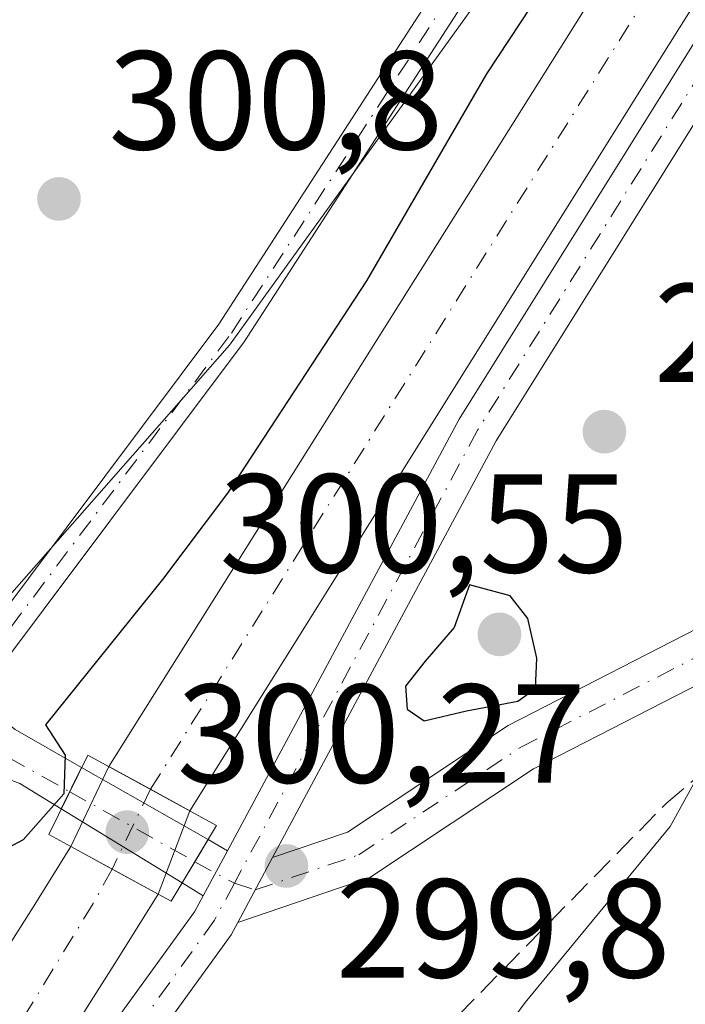
# Model space of a CAD drawing. Units: metres. Extents: x 615562 to 619050, y 4650728 to 4653098.
# Drawn here: x 616743 to 616790, y 4652445 to 4652515 of the extents above; entities that cross this region are included whole.
import ezdxf

# ---------------------------------------------------------------- set-up
doc = ezdxf.new("R2010")
doc.units = ezdxf.units.M
doc.header["$MEASUREMENT"] = 0
doc.linetypes.add('DGN Style 3', pattern=[2.307223458686699, 1.648016756204785, -0.6592067024819142])
doc.linetypes.add('DGN Style 4', pattern=[2.6384748266838614, 1.318413404963828, -0.6592067024819142, 0.001648016756204785, -0.6592067024819142])
for name, color, linetype, lineweight in [('Camino Cxs', 7, 'Continuous', 0), ('Camino eje', 30, 'DGN Style 4', 13), ('Corriente artificial Cxs', 4, 'Continuous', 13), ('Corriente artificial eje', 142, 'DGN Style 4', 0), ('Corriente artificial eje oculto', 21, 'DGN Style 4', 0), ('Corriente artificial lineal', 4, 'DGN Style 3', 13), ('Corriente artificial oculto Cxs', 21, 'Continuous', 13), ('Cultivos herbáceos CxS', 92, 'Continuous', 0), ('Cultivos leñosos CxS', 92, 'Continuous', 0), ('Curva de nivel maestra', 30, 'Continuous', 30), ('Pastizal CxS', 92, 'Continuous', 0), ('Pista no pavimentada Cxs', 111, 'Continuous', 0), ('Pista no pavimentada eje', 91, 'DGN Style 4', 0), ('Puente Cxs', 1, 'Continuous', 13), ('Punto de cota en terreno', 7, 'Continuous', 0), ('Rótulo de punto de cota en construcción', 7, 'Continuous', 0), ('Rótulo de punto de cota en terreno', 7, 'Continuous', 0), ('Suelo desnudo CxS', 253, 'Continuous', 0)]:
    doc.layers.add(name, color=color, linetype=linetype, lineweight=lineweight)
doc.styles.add('Style-Arial', font='txt')

# ---------------------------------------------------------------- blocks, each defined once
blk = doc.blocks.new('*U9')
at = {"layer": 'Suelo desnudo CxS', "color": 253, "linetype": 'Continuous', "lineweight": 0}
for points in [[(616961.6964999996, 4652202.7643, 301.3301000000066), (616936.7452999996, 4652211.803300001, 302.305600000007), (616893.9363000002, 4652229.7083, 300.9149000000034), (616806.1508999999, 4652258.490499999, 301.0504999999976), (616773.3236999996, 4652274.943299999, 301.3218999999954), (616755.6331000002, 4652292.6425, 301.3312000000006), (616731.4256999996, 4652320.589299999, 302.1052999999956), (616712.3025000002, 4652350.334100001, 300.4780000000028), (616709.1057000002, 4652362.3937, 301.6410000000033), (616705.8783, 4652374.5703, 301.5068000000028), (616705.4351000005, 4652376.2435, 301.4205999999977), (616705.4099000003, 4652377.5121, 301.3350999999966), (616709.5166999997, 4652400.193700001, 301.2912000000069), (616719.1074999999, 4652434.882300001, 301.0817999999999), (616723.6785000004, 4652449.0263, 300.9836000000068), (616738.6051000003, 4652469.694900001, 300.459799999997), (616739.2868999997, 4652470.638699999, 300.4979000000022), (616757.7673000004, 4652491.6095, 300.7445000000007), (616781.8734999998, 4652525.113299999, 300.7087999999931), (616815.1628999999, 4652575.9485, 300.8940000000002), (616828.0170999998, 4652600.339299999, 300.7504999999946)], [(616871.8545000004, 4652599.927300001, 297.8365999999951), (616864.3481000002, 4652594.062899999, 298.4223999999958), (616846.6677000001, 4652556.8737, 297.7231000000029), (616821.6268999996, 4652528.903100001, 298.2038999999932), (616809.0855, 4652507.499100001, 298.4131000000052), (616796.9167, 4652471.413899999, 298.2271000000038), (616794.4649, 4652466.9187, 297.7939000000042), (616789.1665000003, 4652457.311100001, 297.724000000002), (616778.8394999999, 4652444.763900001, 298.007700000002), (616768.5109000001, 4652430.740300001, 297.5102999999945), (616760.0043000003, 4652413.328700001, 297.4588999999978), (616750.6445000004, 4652398.000499999, 297.7940999999992), (616754.1026999997, 4652371.259500001, 297.8028000000049)]]:
    blk.add_polyline3d(points, dxfattribs=at)
blk = doc.blocks.new('5PATER')
at = {"layer": 'Pastizal CxS', "linetype": 'Continuous', "lineweight": 0}
h = blk.add_hatch(color=51, dxfattribs=at)
edge = h.paths.add_edge_path()
edge.add_ellipse((0, 0), major_axis=(-0.1095731443231308, -0.1110710700762829), ratio=0.9994222409660322, start_angle=0, end_angle=360)

msp = doc.modelspace()

# ---------------------------------------------------------------- linework, layer by layer
at = {"layer": 'Camino Cxs', "color": 7, "linetype": 'Continuous', "lineweight": 0}
for points in [[(616596.2200999996, 4652613.630100001, 308.3015000000014), (616603.6401000004, 4652614.1501, 308.2048999999971), (616606.8201000001, 4652616.5001, 308.3236000000034), (616637.7001, 4652649.390100001, 308.5962), (616649.4801000003, 4652662.9001, 308.454700000002), (616664.6601, 4652682.2401, 308.2703000000038), (616668.1769000003, 4652684.5551, 308.1656999999978), (616673.1300999997, 4652685.228499999, 307.5939999999973), (616677.4561000001, 4652685.228499999, 307.290399999998), (616679.1057000002, 4652684.064099999, 307.1812999999966), (616680.2052999996, 4652681.695699999, 307.0518000000012), (616679.9918999998, 4652677.926300001, 307.0145000000048), (616679.8894999997, 4652675.0595, 307.022299999997), (616783.3947000002, 4652641.019099999, 301.8703999999998), (616832.1337000001, 4652622.658700001, 300.8472000000039), (616833.8119000001, 4652618.8827, 300.6386000000057), (616832.0093, 4652613.114499999, 300.6563000000024), (616823.3526999997, 4652595.468499999, 301.1337000000058), (616791.5692999996, 4652542.4959, 300.9480999999942), (616758.7962999997, 4652491.8465, 300.7108000000007), (616739.6977000004, 4652466.3737, 300.3294000000024)], [(616737.9577000003, 4652467.7205, 300.3344999999972), (616756.9905000003, 4652493.1055, 300.9133000000002), (616789.7018999998, 4652543.659700001, 301.0249999999942), (616821.4184999998, 4652596.5207, 301.2957000000025), (616829.9599000001, 4652613.9319, 300.8157999999967), (616831.4647000004, 4652618.747099999, 300.777700000006), (616830.4971000003, 4652620.9243, 300.8427999999985), (616782.6628999999, 4652638.9439, 301.9416000000056), (616677.6319000004, 4652673.486099999, 307.068299999999), (616677.7940999996, 4652678.0277, 306.9753999999957), (616677.9776999997, 4652681.269500001, 307.0853000000061), (616677.3574999999, 4652682.6053, 307.1554000000033), (616676.7578999996, 4652683.0285, 307.219299999997), (616673.2789000003, 4652683.0285, 307.4573999999994), (616668.4732999997, 4652682.3751, 307.9585999999982), (616666.5701000001, 4652680.350099999, 307.9324999999953), (616651.5401, 4652661.200099999, 308.0951999999961), (616639.6801000005, 4652647.590100001, 308.1753999999929), (616608.6001000004, 4652614.5001, 308.2200000000012), (616606.8701, 4652613.220100001, 308.2219999999944), (616605.1501000002, 4652611.110099999, 308.0656000000017), (616604.6201, 4652609.220100001, 307.952099999995), (616605.2500999998, 4652604.0001, 307.9097000000039)], [(616832.0093, 4652613.114499999, 300.6563000000024), (616823.3526999997, 4652595.468499999, 301.1337000000058), (616791.5692999996, 4652542.4959, 300.9480999999942), (616758.7962999997, 4652491.8465, 300.7108000000007), (616739.6977000004, 4652466.3737, 300.3294000000024), (616737.9577000003, 4652467.7205, 300.3344999999972), (616756.9905000003, 4652493.1055, 300.9133000000002), (616789.7018999998, 4652543.659700001, 301.0249999999942), (616821.4184999998, 4652596.5207, 301.2957000000025), (616829.9599000001, 4652613.9319, 300.8157999999967)]]:
    msp.add_polyline3d(points, dxfattribs=at)
at = {"layer": 'Camino eje', "color": 30, "linetype": 'DGN Style 4', "lineweight": 13}
msp.add_polyline3d([(616737.2197000004, 4652464.9023, 300.3016999999964), (616757.8932999996, 4652492.476100001, 300.8110000000015), (616790.6355, 4652543.0777, 300.983699999997), (616822.3857000005, 4652595.9945, 301.2835999999952), (616830.9846999999, 4652613.5233, 300.7372000000032), (616832.6382999998, 4652618.814900001, 300.7195999999968), (616831.3152999999, 4652621.7915, 300.8372999999993), (616783.0286999998, 4652639.9815, 301.8959999999934), (616678.7607000005, 4652674.272700001, 307.0363999999972), (616678.8929000003, 4652677.9769, 306.9943999999959), (616679.0915000001, 4652681.4827, 307.071100000001), (616678.2314999999, 4652683.3347, 307.1643999999943), (616677.1070999998, 4652684.128500001, 307.2551999999997), (616673.2045, 4652684.128500001, 307.5255999999936), (616668.3251, 4652683.465100001, 308.0629999999946), (616665.6151000002, 4652681.295100001, 308.1067999999942), (616650.5100999996, 4652662.050100001, 308.280899999998), (616638.6901000004, 4652648.4901, 308.3978999999963), (616607.7100999998, 4652615.5001, 308.284799999994), (616605.2550999997, 4652613.6851, 308.2053000000014), (616598.2626999998, 4652606.564900001, 307.9747000000062)], dxfattribs=at)
at = {"layer": 'Corriente artificial Cxs', "color": 4, "linetype": 'Continuous', "lineweight": 13, "extrusion": (0.47939313532968, 0.87760026171815, 4.930531193654159e-05), "elevation": 4378666.824441653, "flags": 128}
msp.add_lwpolyline([(1689092.344925248, 82.87186645544588), (1689095.536467323, 82.94956645554925), (1689098.91623022, 83.76156645652702)], dxfattribs=at)
at = {"layer": 'Corriente artificial Cxs', "color": 4, "linetype": 'Continuous', "lineweight": 13, "extrusion": (-0.4796481664302906, -0.8774609030715145, 4.580705419135951e-06), "elevation": -4378169.435839119, "flags": 128}
msp.add_lwpolyline([(-1690371.035461721, 319.5722044639385), (-1690367.677589579, 318.8796044639364), (-1690363.955398652, 318.8195044641541), (-1690363.946938884, 318.8213044639315)], dxfattribs=at)
at = {"layer": 'Corriente artificial Cxs', "color": 4, "linetype": 'Continuous', "lineweight": 13}
for points in [[(616749.1628000002, 4652461.573799999, 299.6530999999959), (616782.9801000003, 4652515.4301, 299.3723999999929), (616816.1601, 4652568.3201, 299.414300000004), (616843.1501000002, 4652612.770099999, 299.0384999999951), (616860.0800999999, 4652638.380100001, 299.7197000000015), (616873.4101, 4652654.270099999, 299.7366000000038), (616889.0701000001, 4652668.200099999, 299.3165000000009), (616911.7500999998, 4652685.280099999, 298.7940999999992), (616939.8501000004, 4652708.440099999, 299.6901000000071), (616965.2401000002, 4652728.800100001, 299.4168000000063), (616997.7100999998, 4652754.470100001, 299.2535999999964), (617022.8901000004, 4652776.020099999, 299.5149999999995), (617048.4501, 4652802.590100001, 299.8172999999952), (617072.5601000005, 4652828.4801, 299.3058000000019), (617093.5100999996, 4652852.780099999, 299.3635000000068), (617107.0800999999, 4652868.670100001, 299.8353999999963), (617114.2600999996, 4652878.040100001, 299.5727000000043), (617120.8201000001, 4652891.2501, 299.2038999999932), (617134.5401, 4652931.040100001, 299.2834000000003), (617147.7001, 4652967.7301, 299.2214999999997), (617154.4801000003, 4652989.0601, 299.5093000000052), (617170.0000999998, 4653028.1501, 299.3666999999987), (617181.9200999998, 4653055.7501, 299.6693999999989), (617188.5947000004, 4653068.0899, 299.4811999999947)], [(617197.4885999998, 4653068.237299999, 298.5176999999967), (617188.8901000004, 4653052.370100001, 298.4498000000021), (617177.1501000002, 4653025.1801, 298.6447000000044), (617161.6801000005, 4652986.200099999, 298.5112999999984), (617153.7901, 4652965.670100001, 298.4005999999936), (617140.6101000002, 4652928.9001, 298.5054999999993), (617126.7701000003, 4652888.7601, 298.4177000000054), (617119.7401000002, 4652874.620100001, 298.5966999999946), (617112.0800999999, 4652864.630100001, 298.2517999999982), (617098.3901000004, 4652848.590100001, 298.1784000000043), (617077.3501000004, 4652824.190099999, 298.248900000006), (617053.1201, 4652798.170100001, 298.1322999999975), (617027.3101000005, 4652771.340100001, 298.0562999999966), (617001.7901, 4652749.5001, 298.2713999999978), (616969.2500999998, 4652723.770099999, 298.1238000000012), (616943.9001000002, 4652703.450099999, 298.2713999999978), (616915.7301000003, 4652680.2301, 298.0258000000031), (616893.1501000002, 4652663.220100001, 297.8794000000053), (616878.0301000001, 4652649.780099999, 298.210699999996), (616865.2401000002, 4652634.520099999, 298.3298999999971), (616848.5900999998, 4652609.3301, 298.1190000000061), (616821.6401000004, 4652564.940099999, 298.2897999999986), (616788.4301000005, 4652512.0101, 297.9385000000038), (616754.9298, 4652458.423599999, 298.7633999999962)], [(616848.5900999998, 4652609.3301, 298.1190000000061), (616821.6401000004, 4652564.940099999, 298.2897999999986), (616788.4301000005, 4652512.0101, 297.9385000000038), (616754.9298, 4652458.423599999, 298.7633999999962), (616752.1288999999, 4652459.953600001, 298.8411000000052), (616749.1628000002, 4652461.573799999, 299.6530999999959), (616782.9801000003, 4652515.4301, 299.3723999999929), (616816.1601, 4652568.3201, 299.414300000004), (616843.1501000002, 4652612.770099999, 299.0384999999951)], [(616722.5401, 4652383.460100001, 298.7553000000044), (616722.5701000001, 4652387.460100001, 298.9260999999969), (616722.6501000002, 4652390.9301, 299.0675999999949), (616722.8101000005, 4652394.920100001, 299.1137000000017), (616723.1201, 4652398.920100001, 299.1036000000022), (616723.3400999998, 4652400.8101, 299.1309999999939), (616723.9700999996, 4652404.7501, 299.1021999999939), (616724.8101000005, 4652408.670100001, 298.9842999999965), (616725.4901000002, 4652411.4301, 298.9844000000012), (616726.5601000005, 4652415.280099999, 298.9306999999972), (616727.7100999998, 4652419.110099999, 298.9438999999985), (616728.5800999999, 4652421.870100001, 299.0816999999952), (616729.8201000001, 4652425.670100001, 299.2430000000023), (616731.2200999996, 4652429.420100001, 299.2949999999983), (616732.8601000002, 4652433.0701, 299.3381999999983), (616734.0800999999, 4652435.4301, 299.2703000000038), (616736.0100999996, 4652438.9301, 299.1570000000065), (616738.0401, 4652442.380100001, 299.4085000000051), (616740.1300999997, 4652445.780099999, 299.2739000000001), (616741.6300999997, 4652448.170100001, 299.3166000000056), (616743.7500999998, 4652451.5601, 299.6426999999967), (616746.4475999996, 4652455.876, 299.5170999999973)], [(616738.0401, 4652442.380100001, 299.4085000000051), (616740.1300999997, 4652445.780099999, 299.2739000000001), (616741.6300999997, 4652448.170100001, 299.3166000000056), (616743.7500999998, 4652451.5601, 299.6426999999967), (616746.4475999996, 4652455.876, 299.5170999999973), (616749.3940000003, 4652454.2654, 298.8245000000024), (616752.6601, 4652452.4801, 298.7644), (616752.6675000006, 4652452.476, 298.7661999999983), (616749.7401000002, 4652447.8101, 298.3815000000032), (616747.6201, 4652444.420100001, 298.1606999999931)], [(616752.6675000006, 4652452.476, 298.7661999999983), (616749.7401000002, 4652447.8101, 298.3815000000032), (616747.6201, 4652444.420100001, 298.1606999999931), (616746.1401000004, 4652442.050100001, 298.3371999999945), (616744.1001000004, 4652438.7301, 298.5185999999958), (616742.1601, 4652435.4301, 298.4949000000051), (616740.3201000001, 4652432.100099999, 298.3819999999978), (616739.2401000002, 4652430.0001, 298.3159000000014), (616737.7701000003, 4652426.7301, 298.2317999999942), (616736.5000999998, 4652423.3301, 298.5773000000045), (616735.3101000005, 4652419.710100001, 298.4649999999965), (616734.4801000003, 4652417.030099999, 298.2565000000032), (616733.3501000004, 4652413.3101, 298.3411000000052), (616732.3400999998, 4652409.630100001, 298.3445000000065), (616731.7001, 4652407.0801, 298.3445999999968), (616730.9301000005, 4652403.450099999, 298.3611999999994), (616730.3501000004, 4652399.8301, 298.2945000000037), (616730.1601, 4652398.2301, 298.2556000000041), (616729.8701, 4652394.5101, 298.3751000000047), (616729.7200999996, 4652390.710100001, 298.4955999999947), (616729.6501000002, 4652387.350099999, 298.5173000000068), (616729.6101000002, 4652383.4901, 298.3989000000001)]]:
    msp.add_polyline3d(points, dxfattribs=at)
at = {"layer": 'Corriente artificial eje', "color": 142, "linetype": 'DGN Style 4', "lineweight": 0}
for points in [[(616752.1288999999, 4652459.953600001, 298.8411000000052), (616817.4271999998, 4652564.2919, 298.2823000000063), (616846.4199000001, 4652611.831, 298.0956000000006)], [(616749.3940000003, 4652454.2654, 298.8245000000024), (616748.0398000004, 4652451.8189, 298.4425999999949), (616739.0138999998, 4652437.033299999, 298.3524000000034), (616736.1838999996, 4652431.7718, 298.2307000000001), (616733.9741000002, 4652426.674799999, 298.5224000000017), (616731.3387000002, 4652418.843599999, 298.0771999999997), (616728.5634000005, 4652409.121099999, 298.1236000000063), (616726.9368000003, 4652400.866400001, 297.9582999999984), (616726.3837000001, 4652395.178200001, 298.170100000003), (616726.1111000003, 4652387.217300001, 298.2995999999985), (616726.1694, 4652379.454700001, 298.1257000000041)]]:
    msp.add_polyline3d(points, dxfattribs=at)
at = {"layer": 'Corriente artificial eje oculto', "color": 21, "linetype": 'DGN Style 4', "lineweight": 0, "extrusion": (-0.001139672253098822, -0.002370354935043488, 0.9999965412763373), "elevation": -11432.0366330637, "flags": 128}
msp.add_lwpolyline([(616752.0689443576, 4652445.925709581), (616749.3340272155, 4652440.237493601)], dxfattribs=at)
at = {"layer": 'Corriente artificial lineal', "color": 4, "linetype": 'DGN Style 3', "lineweight": 13}
msp.add_polyline3d([(616903.6901000004, 4652267.370100001, 298.0953000000009), (616858.7001, 4652274.850099999, 298.2623000000021), (616835.2901, 4652280.1601, 298.2259999999951), (616820.7901, 4652285.6601, 298.0923000000039), (616802.4001000002, 4652295.300100001, 298.1196999999956), (616786.0500999996, 4652306.800100001, 298.4550000000018), (616774.8501000004, 4652318.600099999, 298.1040000000066), (616760.8400999998, 4652337.770099999, 298.3104000000022), (616756.0800999999, 4652346.1801, 298.2930000000051), (616750.9101, 4652358.190099999, 297.9691000000021), (616747.2100999998, 4652372.280099999, 298.0078000000067), (616746.6901000004, 4652390.7601, 297.9328999999998), (616754.5000999998, 4652414.9301, 298.1861999999965), (616761.2901, 4652427.9001, 297.8989000000001), (616772.4301000005, 4652442.1801, 298.2519999999931), (616788.8800999997, 4652458.950099999, 297.8218999999954), (616794.9901000002, 4652464.050100001, 297.5359000000026), (616803.8805000001, 4652467.236500001, 297.0957000000053)], dxfattribs=at)
at = {"layer": 'Corriente artificial oculto Cxs', "color": 21, "linetype": 'Continuous', "lineweight": 13, "extrusion": (-0.1834315194676386, 0.06399741241925298, 0.9809470978954133), "elevation": 184908.2098792277, "flags": 128}
msp.add_lwpolyline([(-4595944.120186304, -932109.728792076), (-4595944.124881003, -932109.7277626076), (-4595950.394393667, -932109.0287536146)], dxfattribs=at)
at = {"layer": 'Corriente artificial oculto Cxs', "color": 21, "linetype": 'Continuous', "lineweight": 13, "extrusion": (0.47939313532968, 0.87760026171815, 4.930531193654159e-05), "elevation": 4378666.824441653, "flags": 128}
msp.add_lwpolyline([(1689092.344925248, 82.87186645544588), (1689095.536467323, 82.94956645554925), (1689098.91623022, 83.76156645652702)], dxfattribs=at)
at = {"layer": 'Corriente artificial oculto Cxs', "color": 21, "linetype": 'Continuous', "lineweight": 13, "extrusion": (-0.2771225297530505, 0.1058592134409652, 0.9549853037785084), "elevation": 321874.2175615546, "flags": 128}
msp.add_lwpolyline([(-4566243.128526762, -1035169.935455062), (-4566236.769962715, -1035169.925005146), (-4566236.765204848, -1035169.926016428)], dxfattribs=at)
at = {"layer": 'Corriente artificial oculto Cxs', "color": 21, "linetype": 'Continuous', "lineweight": 13, "extrusion": (-0.4796481664302906, -0.8774609030715145, 4.580705419135951e-06), "elevation": -4378169.435839119, "flags": 128}
msp.add_lwpolyline([(-1690371.035461721, 319.5722044639385), (-1690367.677589579, 318.8796044639364), (-1690363.955398652, 318.8195044641541), (-1690363.946938884, 318.8213044639315)], dxfattribs=at)
at = {"layer": 'Corriente artificial oculto Cxs', "color": 21, "linetype": 'Continuous', "lineweight": 13}
msp.add_polyline3d([(616754.9298, 4652458.423599999, 298.7633999999962), (616752.6700999998, 4652452.4801, 298.7664999999979), (616752.6675000006, 4652452.476, 298.7661999999983), (616752.6601, 4652452.4801, 298.7644), (616749.3940000003, 4652454.2654, 298.8245000000024), (616746.4475999996, 4652455.876, 299.5170999999973), (616746.4501, 4652455.880100001, 299.5173000000068), (616749.1628000002, 4652461.573799999, 299.6530999999959), (616752.1288999999, 4652459.953600001, 298.8411000000052)], close=True, dxfattribs=at)
at = {"layer": 'Cultivos herbáceos CxS', "color": 92, "linetype": 'Continuous', "lineweight": 0}
for points in [[(616754.1026999997, 4652371.259500001, 297.8028000000049), (616750.6445000004, 4652398.000499999, 297.7940999999992), (616760.0043000003, 4652413.328700001, 297.4588999999978), (616768.5109000001, 4652430.740300001, 297.5102999999945), (616778.8394999999, 4652444.763900001, 298.007700000002), (616789.1665000003, 4652457.311100001, 297.724000000002), (616794.4649, 4652466.9187, 297.7939000000042), (616796.9167, 4652471.413899999, 298.2271000000038), (616809.0855, 4652507.499100001, 298.4131000000052), (616821.6268999996, 4652528.903100001, 298.2038999999932), (616846.6677000001, 4652556.8737, 297.7231000000029), (616864.3481000002, 4652594.062899999, 298.4223999999958), (616871.8545000004, 4652599.927300001, 297.8365999999951)], [(616871.8545000004, 4652599.927300001, 297.8365999999951), (616864.3481000002, 4652594.062899999, 298.4223999999958), (616846.6677000001, 4652556.8737, 297.7231000000029), (616821.6268999996, 4652528.903100001, 298.2038999999932), (616809.0855, 4652507.499100001, 298.4131000000052), (616796.9167, 4652471.413899999, 298.2271000000038), (616794.4649, 4652466.9187, 297.7939000000042), (616789.1665000003, 4652457.311100001, 297.724000000002), (616778.8394999999, 4652444.763900001, 298.007700000002), (616768.5109000001, 4652430.740300001, 297.5102999999945), (616760.0043000003, 4652413.328700001, 297.4588999999978), (616750.6445000004, 4652398.000499999, 297.7940999999992), (616754.1026999997, 4652371.259500001, 297.8028000000049), (616761.3539000005, 4652347.0009, 297.8675999999978), (616778.1841000002, 4652320.990700001, 297.8323999999994), (616790.2489, 4652314.4307, 297.7725000000065), (616799.3953, 4652305.686100001, 297.7804999999935), (616831.9845000004, 4652289.850299999, 297.7379999999976), (616862.5409000004, 4652280.482100001, 297.8022000000055), (616912.1653000005, 4652265.9527, 298.1376000000019), (616915.2726999996, 4652265.224500001, 298.3582000000025)]]:
    msp.add_polyline3d(points, dxfattribs=at)
at = {"layer": 'Cultivos leñosos CxS', "color": 92, "linetype": 'Continuous', "lineweight": 0}
msp.add_polyline3d([(616836.0767000001, 4652624.951500001, 300.8052000000025), (616835.7918999996, 4652624.629899999, 300.8093999999983), (616828.0170999998, 4652600.339299999, 300.7504999999946), (616815.1628999999, 4652575.9485, 300.8940000000002), (616781.8734999998, 4652525.113299999, 300.7087999999931), (616757.7673000004, 4652491.6095, 300.7445000000007), (616739.2868999997, 4652470.638699999, 300.4979000000022), (616738.6051000003, 4652469.694900001, 300.459799999997), (616720.0778999999, 4652482.0449, 300.7446000000054), (616691.5472999997, 4652513.507099999, 302.3001999999979), (616605.4543000003, 4652612.4955, 308.1656999999978), (616661.8205000004, 4652684.744700001, 308.071100000001), (616780.8819000004, 4652638.799500001, 302.1499999999942), (616781.2616999998, 4652638.704500001, 302.1168000000035)], close=True, dxfattribs=at)
msp.add_polyline3d([(616836.0767000001, 4652624.951500001, 300.8052000000025), (616835.7918999996, 4652624.629899999, 300.8093999999983), (616828.0170999998, 4652600.339299999, 300.7504999999946), (616815.1628999999, 4652575.9485, 300.8940000000002), (616781.8734999998, 4652525.113299999, 300.7087999999931), (616757.7673000004, 4652491.6095, 300.7445000000007), (616739.2868999997, 4652470.638699999, 300.4979000000022), (616738.6051000003, 4652469.694900001, 300.459799999997)], dxfattribs=at)
at = {"layer": 'Curva de nivel maestra', "color": 30, "linetype": 'Continuous', "lineweight": 30, "elevation": 300, "flags": 128}
for points in [[(616780.8300000001, 4652518.190099999), (616776.0800000001, 4652510.950099999), (616767.5199999996, 4652496.210100001), (616757.6100000005, 4652481.0701), (616752.9900000002, 4652474.9101), (616744.6299999999, 4652464.540100001), (616746.0300000003, 4652462.390100001), (616745.9500000002, 4652459.620100001), (616743.04, 4652456.360099999), (616739.7699999996, 4652454.620100001), (616739.9800000006, 4652453.3201), (616738.6200000001, 4652449.8201), (616731.7000000002, 4652439.4101), (616724.3399999999, 4652422.9101), (616719.6799999997, 4652406.0801), (616718.0800000001, 4652395.040100001), (616717.8600000005, 4652384.5801)], [(616771.6399999997, 4652464.840100001), (616774.6399999997, 4652465.5601), (616778.2999999998, 4652466.2301), (616779.5599999996, 4652467.1501), (616779.6699999999, 4652469.3101), (616779.0199999996, 4652472.140100001), (616777.7699999996, 4652473.7501), (616774.8600000005, 4652474.540100001), (616773.7599999999, 4652471.5001), (616771.7100000001, 4652469.090100001), (616770.3099999996, 4652467.3101), (616770.4199999999, 4652465.6601), (616771.6399999997, 4652464.840100001)]]:
    msp.add_lwpolyline(points, dxfattribs=at)
at = {"layer": 'Pista no pavimentada Cxs', "color": 111, "linetype": 'Continuous', "lineweight": 0, "extrusion": (0.3650593777160258, 0.4610951582436016, 0.808778650673901), "elevation": 2370619.229066259, "flags": 128}
msp.add_lwpolyline([(2404385.543748037, -3259586.773062318), (2404382.025474397, -3259586.820842239), (2404376.633946024, -3259587.833742537)], dxfattribs=at)
at = {"layer": 'Pista no pavimentada Cxs', "color": 111, "linetype": 'Continuous', "lineweight": 0, "extrusion": (0.01866510381061727, 0.03800370399927488, 0.9991032641234211), "elevation": 188621.8579598662, "flags": 128}
msp.add_lwpolyline([(1497405.283080171, -4443869.325921953), (1497405.283080171, -4443866.028796049)], dxfattribs=at)
msp.add_lwpolyline([(1497405.283080171, -4443869.325921953), (1497405.283080171, -4443866.028796049)], dxfattribs=at)
at = {"layer": 'Pista no pavimentada Cxs', "color": 111, "linetype": 'Continuous', "lineweight": 0, "extrusion": (0.01465194782432331, -0.008366876834664892, 0.9998576477664143), "elevation": -29590.36151840875, "flags": 128}
msp.add_lwpolyline([(616676.6145717399, 4652376.783592686), (616685.6319709775, 4652371.635012471)], dxfattribs=at)
at = {"layer": 'Pista no pavimentada Cxs', "color": 111, "linetype": 'Continuous', "lineweight": 0, "extrusion": (0.1316355275299942, -0.08045429823882828, 0.9880279316835116), "elevation": -292828.3790785371, "flags": 128}
msp.add_lwpolyline([(4291351.540314637, 1877311.792651833), (4291351.540314637, 1877315.307801089)], dxfattribs=at)
at = {"layer": 'Pista no pavimentada Cxs', "color": 111, "linetype": 'Continuous', "lineweight": 0, "extrusion": (0.01076798401992806, -0.006580962113848345, 0.9999203675582385), "elevation": -23676.72366404946, "flags": 128}
msp.add_lwpolyline([(616715.3973144646, 4652398.221671726), (616706.7764412952, 4652403.48998581)], dxfattribs=at)
at = {"layer": 'Pista no pavimentada Cxs', "color": 111, "linetype": 'Continuous', "lineweight": 0, "extrusion": (0.8573541379841352, -0.5147073791642567, 0.004493986575689122), "elevation": -1865873.770199419, "flags": 128}
msp.add_lwpolyline([(4306291.597848735, 8685.017076584249), (4306293.351421946, 8684.909675499719), (4306295.186799954, 8684.829774692884)], dxfattribs=at)
msp.add_lwpolyline([(4306291.597848735, 8685.017076584249), (4306293.351421946, 8684.909675499719), (4306295.186799954, 8684.829774692884)], dxfattribs=at)
at = {"layer": 'Pista no pavimentada Cxs', "color": 111, "linetype": 'Continuous', "lineweight": 0, "extrusion": (-0.0891817778331893, 0.05092405011668405, 0.9947126980300518), "elevation": 182216.450691529, "flags": 128}
msp.add_lwpolyline([(-4346013.93886525, -1762015.492760829), (-4346013.93886525, -1762013.896801867)], dxfattribs=at)
at = {"layer": 'Pista no pavimentada Cxs', "color": 111, "linetype": 'Continuous', "lineweight": 0, "extrusion": (0.02202314336218663, 0.04110133150212571, 0.998912239240866), "elevation": 205104.4286678573, "flags": 128}
msp.add_lwpolyline([(1653709.353426819, -4387358.03325487), (1653709.353426819, -4387354.387517635)], dxfattribs=at)
msp.add_lwpolyline([(1653709.353426819, -4387358.03325487), (1653709.353426819, -4387354.387517635)], dxfattribs=at)
at = {"layer": 'Pista no pavimentada Cxs', "color": 111, "linetype": 'Continuous', "lineweight": 0, "extrusion": (0.02102259935215748, 0.03916306813547946, 0.9990116638011263), "elevation": 195469.7018364677, "flags": 128}
msp.add_lwpolyline([(1657017.909799746, -4386544.147620481), (1657017.909799746, -4386549.396356412)], dxfattribs=at)
msp.add_lwpolyline([(1657017.909799746, -4386544.147620481), (1657017.909799746, -4386549.396356412)], dxfattribs=at)
at = {"layer": 'Pista no pavimentada Cxs', "color": 111, "linetype": 'Continuous', "lineweight": 0, "extrusion": (-0.07060813534766935, 0.04314472942473734, 0.9965706314886024), "elevation": 157479.6512596013, "flags": 128}
msp.add_lwpolyline([(-4291552.261262631, -1893008.273154533), (-4291552.261262631, -1893010.044831558)], dxfattribs=at)
at = {"layer": 'Pista no pavimentada Cxs', "color": 111, "linetype": 'Continuous', "lineweight": 0}
for points in [[(616757.6101000002, 4652455.5801, 299.6943000000028), (616774.1201, 4652486.3301, 298.9186999999947), (616852.4901000002, 4652611.870100001, 299.2400000000052), (616865.3800999997, 4652629.220100001, 299.6349000000046), (616876.9801000003, 4652643.2501, 299.7372999999934), (616886.0800999999, 4652653.050100001, 299.2756999999983), (616902.0000999998, 4652667.440099999, 298.9082999999956), (616994.2701000003, 4652740.520099999, 299.1098999999958), (617031.9600999998, 4652773.940099999, 299.0356999999931), (617068.3501000004, 4652812.4101, 299.1515999999974), (617086.8300999999, 4652833.4301, 299.0325000000012), (617116.1401000004, 4652866.350099999, 299.2272999999986), (617121.3901000004, 4652875.050100001, 299.5103999999992), (617125.6801000005, 4652883.540100001, 299.2091999999975), (617157.9101, 4652972.540100001, 299.2336000000068), (617163.5100999996, 4652985.540100001, 299.4005999999936), (617178.3501000004, 4653023.5701, 299.6855000000069), (617189.6700999998, 4653049.850099999, 299.1771000000008), (617199.8985000001, 4653068.2773, 299.4054999999935)], [(617202.6359999999, 4653068.3226, 299.8022000000055), (617191.8101000005, 4653048.800100001, 299.5053000000044), (617180.5401, 4653022.670100001, 300.1745999999985), (617165.7200999996, 4652984.6801, 299.872199999998), (617160.7500999998, 4652971.420100001, 299.9196999999986), (617128.4901000002, 4652882.3301, 300.1538), (617124.0701000001, 4652873.5701, 301.2621999999974), (617118.6101000002, 4652864.520099999, 300.0149999999995), (617089.1201, 4652831.4001, 299.7433000000019), (617070.6101000002, 4652810.340100001, 299.772299999997), (617034.0900999998, 4652771.7401, 299.696299999996), (616996.2301000003, 4652738.170100001, 299.7146999999969), (616903.9801000003, 4652665.110099999, 299.2814000000071), (616888.2301000003, 4652650.870100001, 299.8715999999986), (616879.2801000001, 4652641.2301, 300.2862000000023), (616867.7801000001, 4652627.3301, 300.2320999999938), (616855.0201000003, 4652610.1501, 299.9949999999953), (616776.7701000003, 4652484.790100001, 299.4719000000041), (616760.8201000001, 4652455.090100001, 299.6667000000016)], [(616961.6601, 4652240.0001, 300.9544000000024), (616946.7001, 4652243.7401, 300.8874999999971), (616908.6401000004, 4652250.4801, 299.1628000000055), (616859.9700999996, 4652262.530099999, 299.3102000000072), (616832.6601, 4652269.220100001, 299.5443999999989), (616811.0900999998, 4652276.0101, 299.0574999999953), (616800.4801000003, 4652281.300100001, 299.0721000000049), (616790.8400999998, 4652287.300100001, 300.2381000000024), (616781.5000999998, 4652295.4301, 298.9222000000009), (616763.8201000001, 4652313.8201, 298.9882000000071), (616755.0000999998, 4652323.610099999, 299.3742000000057), (616744.1601, 4652338.4801, 299.9398999999976), (616738.2600999996, 4652350.340100001, 299.3696999999956), (616734.2401000002, 4652361.200099999, 299.4550000000018), (616731.9001000002, 4652372.020099999, 299.2093000000023), (616731.1601, 4652380.1601, 299.4988000000012), (616732.0701000001, 4652396.390100001, 299.1705999999977), (616736.7600999996, 4652420.1601, 299.1085000000021), (616741.8701, 4652432.700099999, 299.0966000000044), (616755.2701000003, 4652451.220100001, 299.8263000000007), (616755.8901000004, 4652452.370100001, 299.8643000000012), (616757.6101000002, 4652455.5801, 299.6943000000028), (616774.1201, 4652486.3301, 298.9186999999947), (616852.4901000002, 4652611.870100001, 299.2400000000052)], [(616855.0201000003, 4652610.1501, 299.9949999999953), (616776.7701000003, 4652484.790100001, 299.4719000000041), (616760.8201000001, 4652455.090100001, 299.6667000000016), (616758.3400999998, 4652450.470100001, 299.8999999999942), (616757.8701, 4652449.590100001, 299.9089999999997), (616744.5701000001, 4652431.200099999, 299.593399999998), (616739.7100999998, 4652419.280099999, 299.5120000000024), (616735.1101000002, 4652396.0101, 299.8941999999952), (616734.2301000003, 4652380.220100001, 301.3408000000054), (616734.9301000005, 4652372.4801, 300.9232999999949), (616737.1901000004, 4652362.0601, 300.9107999999979), (616741.0701000001, 4652351.5601, 301.0298000000039), (616746.7801000001, 4652340.0701, 302.2854999999981), (616757.3701, 4652325.540100001, 300.8956999999937), (616766.0601000005, 4652315.9001, 299.4841000000015), (616783.6101000002, 4652297.6501, 299.5791000000027), (616792.6601, 4652289.7601, 301.9832000000025), (616801.9700999996, 4652283.9801, 299.7976000000053), (616812.2401000002, 4652278.850099999, 299.696100000001), (616833.4801000003, 4652272.170100001, 300.8595999999961), (616860.7001, 4652265.5001, 300.3055000000023), (616909.2701000003, 4652253.4801, 299.7099000000017), (616947.3400999998, 4652246.7401, 301.632700000002), (616962.5201000003, 4652242.940099999, 301.8537000000069)], [(616760.8201000001, 4652455.090100001, 299.6667000000016), (616766.1700999998, 4652456.9101, 299.4985000000015), (616777.6101000002, 4652464.5001, 299.4888999999966), (616792.8901000004, 4652472.350099999, 298.4618000000046), (616804.1901000004, 4652475.5001, 297.5179999999964), (616820.5000999998, 4652477.700099999, 297.2599000000046), (616825.3101000005, 4652479.0001, 297.3117999999959), (616828.2301000003, 4652481.0801, 297.3546999999962), (616855.7801000001, 4652514.700099999, 297.4146000000038), (616866.0201000003, 4652529.880100001, 297.402700000006), (616885.3901000004, 4652561.7601, 297.6391000000003), (616913.6700999998, 4652591.950099999, 297.712400000004), (616924.6700999998, 4652603.030099999, 297.3531999999978)], [(616888.2600999996, 4652559.5801, 296.8525999999983), (616869.0301000001, 4652527.950099999, 296.8227000000043), (616858.6601, 4652512.5601, 296.8883999999962), (616830.7801000001, 4652478.530099999, 296.9087), (616827.7500999998, 4652476.340100001, 296.9428999999946), (616826.8601000002, 4652475.710100001, 296.9569999999949), (616821.2100999998, 4652474.170100001, 297.0127999999968), (616804.9101, 4652471.9801, 297.2829000000056), (616794.2001, 4652469.0001, 297.7170000000042), (616779.4200999998, 4652461.4101, 298.8717999999935), (616767.7701000003, 4652453.6601, 299.6512999999977), (616758.3400999998, 4652450.470100001, 299.8999999999942), (616760.8201000001, 4652455.090100001, 299.6667000000016), (616766.1700999998, 4652456.9101, 299.4985000000015), (616777.6101000002, 4652464.5001, 299.4888999999966), (616792.8901000004, 4652472.350099999, 298.4618000000046), (616804.1901000004, 4652475.5001, 297.5179999999964), (616820.5000999998, 4652477.700099999, 297.2599000000046), (616825.3101000005, 4652479.0001, 297.3117999999959), (616828.2301000003, 4652481.0801, 297.3546999999962), (616855.7801000001, 4652514.700099999, 297.4146000000038), (616866.0201000003, 4652529.880100001, 297.402700000006), (616885.3901000004, 4652561.7601, 297.6391000000003)], [(616827.7500999998, 4652476.340100001, 296.9428999999946), (616826.8601000002, 4652475.710100001, 296.9569999999949), (616821.2100999998, 4652474.170100001, 297.0127999999968), (616804.9101, 4652471.9801, 297.2829000000056), (616794.2001, 4652469.0001, 297.7170000000042), (616779.4200999998, 4652461.4101, 298.8717999999935), (616767.7701000003, 4652453.6601, 299.6512999999977), (616758.3400999998, 4652450.470100001, 299.8999999999942)], [(616961.6601, 4652240.0001, 300.9544000000024), (616946.7001, 4652243.7401, 300.8874999999971), (616908.6401000004, 4652250.4801, 299.1628000000055), (616859.9700999996, 4652262.530099999, 299.3102000000072), (616832.6601, 4652269.220100001, 299.5443999999989), (616811.0900999998, 4652276.0101, 299.0574999999953), (616800.4801000003, 4652281.300100001, 299.0721000000049), (616790.8400999998, 4652287.300100001, 300.2381000000024), (616781.5000999998, 4652295.4301, 298.9222000000009), (616763.8201000001, 4652313.8201, 298.9882000000071), (616755.0000999998, 4652323.610099999, 299.3742000000057), (616744.1601, 4652338.4801, 299.9398999999976), (616738.2600999996, 4652350.340100001, 299.3696999999956), (616734.2401000002, 4652361.200099999, 299.4550000000018), (616731.9001000002, 4652372.020099999, 299.2093000000023), (616731.1601, 4652380.1601, 299.4988000000012), (616732.0701000001, 4652396.390100001, 299.1705999999977), (616736.7600999996, 4652420.1601, 299.1085000000021), (616741.8701, 4652432.700099999, 299.0966000000044), (616755.2701000003, 4652451.220100001, 299.8263000000007), (616755.8901000004, 4652452.370100001, 299.8643000000012)], [(616758.3400999998, 4652450.470100001, 299.8999999999942), (616757.8701, 4652449.590100001, 299.9089999999997), (616744.5701000001, 4652431.200099999, 299.593399999998), (616739.7100999998, 4652419.280099999, 299.5120000000024), (616735.1101000002, 4652396.0101, 299.8941999999952), (616734.2301000003, 4652380.220100001, 301.3408000000054), (616734.9301000005, 4652372.4801, 300.9232999999949), (616737.1901000004, 4652362.0601, 300.9107999999979), (616741.0701000001, 4652351.5601, 301.0298000000039), (616746.7801000001, 4652340.0701, 302.2854999999981), (616757.3701, 4652325.540100001, 300.8956999999937), (616766.0601000005, 4652315.9001, 299.4841000000015), (616783.6101000002, 4652297.6501, 299.5791000000027), (616792.6601, 4652289.7601, 301.9832000000025), (616801.9700999996, 4652283.9801, 299.7976000000053), (616812.2401000002, 4652278.850099999, 299.696100000001), (616833.4801000003, 4652272.170100001, 300.8595999999961), (616860.7001, 4652265.5001, 300.3055000000023), (616909.2701000003, 4652253.4801, 299.7099000000017), (616947.3400999998, 4652246.7401, 301.632700000002), (616962.5201000003, 4652242.940099999, 301.8537000000069)]]:
    msp.add_polyline3d(points, dxfattribs=at)
for points in [[(616737.9577000003, 4652467.7205, 300.3344999999972), (616739.6977000004, 4652466.3737, 300.3294000000024), (616742.4801000003, 4652464.220100001, 300.3013000000064), (616747.2156999996, 4652461.515699999, 299.7056000000011), (616745.7635000005, 4652458.558900001, 299.8451999999961), (616742.8000999996, 4652460.370100001, 300.3874999999971), (616731.4508999997, 4652464.639699999, 300.3727000000072), (616727.4765, 4652466.385500001, 300.4713999999949), (616724.6101000002, 4652467.5601, 300.5712000000058), (616725.5201000003, 4652468.300100001, 300.5338999999949), (616726.7701000003, 4652470.420100001, 300.4962999999989), (616727.3101000005, 4652472.790100001, 300.5001000000047), (616727.3901000004, 4652475.9001, 300.5587999999989)], [(616756.2314999999, 4652456.3673, 299.5304000000033), (616755.2865000004, 4652454.7939, 299.6101999999955), (616754.3835000005, 4652453.2907, 299.7176999999938), (616745.7635000005, 4652458.558900001, 299.8451999999961), (616747.2156999996, 4652461.515699999, 299.7056000000011)], [(616757.6101000002, 4652455.5801, 299.6943000000028), (616755.8901000004, 4652452.370100001, 299.8643000000012), (616754.3835000005, 4652453.2907, 299.7176999999938), (616755.2865000004, 4652454.7939, 299.6101999999955), (616756.2314999999, 4652456.3673, 299.5304000000033)]]:
    msp.add_polyline3d(points, close=True, dxfattribs=at)
at = {"layer": 'Pista no pavimentada eje', "color": 91, "linetype": 'DGN Style 4', "lineweight": 0, "extrusion": (0.04551182989472178, -0.02546393351678937, 0.9986392048330001), "elevation": -90101.32447773509, "flags": 128}
msp.add_lwpolyline([(4361301.885917164, 1731104.319993595), (4361301.885917164, 1731093.82549079)], dxfattribs=at)
at = {"layer": 'Pista no pavimentada eje', "color": 91, "linetype": 'DGN Style 4', "lineweight": 0, "extrusion": (0.01230094501276675, -0.006882395832783602, 0.9999006547549582), "elevation": -24133.78208504042, "flags": 128}
msp.add_lwpolyline([(616696.0134266033, 4652403.874237017), (616704.9353242368, 4652398.882918802)], dxfattribs=at)
at = {"layer": 'Pista no pavimentada eje', "color": 91, "linetype": 'DGN Style 4', "lineweight": 0, "extrusion": (0.3689337025499868, 0.7657519797103942, 0.5267939148209383), "elevation": 3790326.113240621, "flags": 128}
msp.add_lwpolyline([(1463736.442617791, -2348749.957810322), (1463734.768677603, -2348749.76345579), (1463733.239873393, -2348749.679102158)], dxfattribs=at)
at = {"layer": 'Pista no pavimentada eje', "color": 91, "linetype": 'DGN Style 4', "lineweight": 0}
for points in [[(617201.2604, 4653068.299799999, 299.5951999999961), (617190.7401000002, 4653049.325099999, 299.3545000000013), (617179.4451000001, 4653023.120100001, 299.9367000000057), (617164.6151000002, 4652985.110099999, 299.6339000000008), (617162.1300999997, 4652978.4801, 299.6426000000066), (617159.3300999999, 4652971.9801, 299.5776999999944), (617127.0850999998, 4652882.9351, 299.6699999999983), (617122.7301000003, 4652874.3101, 300.2127999999939), (617117.3750999998, 4652865.4351, 299.5853999999963), (617087.9751000004, 4652832.415100001, 299.429099999994), (617069.4801000003, 4652811.3751, 299.4933000000019), (617033.0251000002, 4652772.840100001, 299.4131999999955), (616995.2500999998, 4652739.345100001, 299.4317000000011), (616902.9901000002, 4652666.2751, 299.1401000000042), (616887.1551000001, 4652651.960100001, 299.6025999999983), (616878.1300999997, 4652642.2401, 300.0630999999994), (616866.5800999999, 4652628.2751, 299.9737000000023), (616853.7550999997, 4652611.0101, 299.6288999999961), (616775.4451000001, 4652485.5601, 299.2149000000064), (616758.1080999998, 4652453.271500001, 299.8472000000039)], [(616758.1080999998, 4652453.271500001, 299.8472000000039), (616759.5800999999, 4652452.780099999, 299.8151999999973), (616766.9700999996, 4652455.2851, 299.5659000000014), (616778.5151000004, 4652462.9551, 299.0507999999973), (616793.5450999998, 4652470.675100001, 298.0801999999967), (616804.5500999996, 4652473.7401, 297.3834000000061), (616820.8551000003, 4652475.9351, 297.1281000000017), (616823.2600999996, 4652476.585100001, 297.1181999999972), (616826.3075000001, 4652477.512499999, 297.028999999995), (616828.4137000004, 4652479.0163, 297.1030000000028)], [(616758.1080999998, 4652453.271500001, 299.8472000000039), (616756.6875, 4652450.6251, 299.8825999999972), (616749.9200999998, 4652441.210100001, 299.781799999997), (616743.2200999996, 4652431.950099999, 299.3889000000054), (616738.2351000002, 4652419.720100001, 299.3571999999986), (616733.5900999998, 4652396.200099999, 299.5167999999976), (616732.6951000001, 4652380.190099999, 300.1083000000072), (616733.4151, 4652372.2501, 299.9510000000009), (616735.7150999998, 4652361.630100001, 300.165599999993), (616739.6651, 4652350.950099999, 300.1631000000052), (616745.4700999996, 4652339.2751, 301.0709999999963), (616756.1851000005, 4652324.575099999, 300.0837000000029), (616764.9401000004, 4652314.860099999, 299.2697000000044), (616782.5551000005, 4652296.540100001, 299.2342999999965), (616791.7500999998, 4652288.530099999, 301.1784000000043), (616801.2251000004, 4652282.640100001, 299.3723000000027), (616811.6651, 4652277.4301, 299.3540000000066), (616833.0701000001, 4652270.6951, 300.2140999999974), (616860.3350999998, 4652264.015100001, 299.7924999999959), (616908.9550999999, 4652251.9801, 299.4949000000051), (616947.0201000003, 4652245.2401, 301.2609999999986), (616962.0900999998, 4652241.470100001, 301.411500000002)]]:
    msp.add_polyline3d(points, dxfattribs=at)
at = {"layer": 'Puente Cxs', "color": 1, "linetype": 'Continuous', "lineweight": 13}
msp.add_polyline3d([(616756.8400999998, 4652457.380100001, 299.4965999999986), (616753.5900999998, 4652451.970100001, 299.7654999999941), (616752.6601, 4652452.4801, 299.7360999999946), (616746.4401000004, 4652455.880100001, 299.3022000000055), (616744.8701, 4652456.7401, 299.8954999999987), (616747.6501000002, 4652462.4001, 299.6882999999943)], close=True, dxfattribs=at)
msp.add_polyline3d([(616756.8400999998, 4652457.380100001, 299.4965999999986), (616753.5900999998, 4652451.970100001, 299.7654999999941), (616752.6601, 4652452.4801, 299.7360999999946), (616746.4401000004, 4652455.880100001, 299.3022000000055), (616744.8701, 4652456.7401, 299.8954999999987), (616747.6501000002, 4652462.4001, 299.6882999999943), (616756.8400999998, 4652457.380100001, 299.4965999999986)], dxfattribs=at)
at = {"layer": 'Suelo desnudo CxS', "color": 253, "linetype": 'Continuous', "lineweight": 0}
for points in [[(616836.0767000001, 4652624.951500001, 300.8052000000025), (616835.7918999996, 4652624.629899999, 300.8093999999983), (616828.0170999998, 4652600.339299999, 300.7504999999946), (616815.1628999999, 4652575.9485, 300.8940000000002), (616781.8734999998, 4652525.113299999, 300.7087999999931), (616757.7673000004, 4652491.6095, 300.7445000000007), (616739.2868999997, 4652470.638699999, 300.4979000000022), (616738.6051000003, 4652469.694900001, 300.459799999997)], [(616871.8545000004, 4652599.927300001, 297.8365999999951), (616864.3481000002, 4652594.062899999, 298.4223999999958), (616846.6677000001, 4652556.8737, 297.7231000000029), (616821.6268999996, 4652528.903100001, 298.2038999999932), (616809.0855, 4652507.499100001, 298.4131000000052), (616796.9167, 4652471.413899999, 298.2271000000038), (616794.4649, 4652466.9187, 297.7939000000042), (616789.1665000003, 4652457.311100001, 297.724000000002), (616778.8394999999, 4652444.763900001, 298.007700000002), (616768.5109000001, 4652430.740300001, 297.5102999999945), (616760.0043000003, 4652413.328700001, 297.4588999999978), (616750.6445000004, 4652398.000499999, 297.7940999999992), (616754.1026999997, 4652371.259500001, 297.8028000000049), (616761.3539000005, 4652347.0009, 297.8675999999978), (616778.1841000002, 4652320.990700001, 297.8323999999994), (616790.2489, 4652314.4307, 297.7725000000065), (616799.3953, 4652305.686100001, 297.7804999999935), (616831.9845000004, 4652289.850299999, 297.7379999999976), (616862.5409000004, 4652280.482100001, 297.8022000000055), (616912.1653000005, 4652265.9527, 298.1376000000019), (616915.2726999996, 4652265.224500001, 298.3582000000025)]]:
    msp.add_polyline3d(points, dxfattribs=at)

# ---------------------------------------------------------------- block references
at = {"layer": 'Punto de cota en terreno', "color": 7, "linetype": 'Continuous', "lineweight": 0, "xscale": 10, "yscale": 10, "zscale": 10}
for p in [(616745.5999999996, 4652502.039999999, 300.8000000000029), (616784.4800000006, 4652485.449999999, 298.7400000000052), (616777, 4652471, 300.5500000000029), (616750.4699999997, 4652456.9, 300.2700000000041), (616761.8099999996, 4652454.49, 299.8000000000029)]:
    msp.add_blockref('5PATER', p, dxfattribs=at)
at = {"layer": 'Suelo desnudo CxS', "color": 253, "linetype": 'Continuous', "lineweight": 0}
msp.add_blockref('*U9', (0, 0), dxfattribs=at)

# ---------------------------------------------------------------- texts
at = {"layer": 'Rótulo de punto de cota en construcción', "color": 7, "linetype": 'Continuous', "lineweight": 0, "style": 'Style-Arial'}
msp.add_text('300,27', height=7.000000000000002, dxfattribs=at).set_placement((616753.9978, 4652460.427800001))
at = {"layer": 'Rótulo de punto de cota en terreno', "color": 7, "linetype": 'Continuous', "lineweight": 0, "style": 'Style-Arial'}
for s, p in [('300,8', (616749.1277999999, 4652505.5678)), ('298,74', (616788.0077999998, 4652488.977800001)), ('300,55', (616757.0372000001, 4652475.409700001)), ('299,8', (616765.3378, 4652446.5371))]:
    msp.add_text(s, height=7.000000000000002, dxfattribs=at).set_placement(p)

doc.saveas('drawing.dxf')
